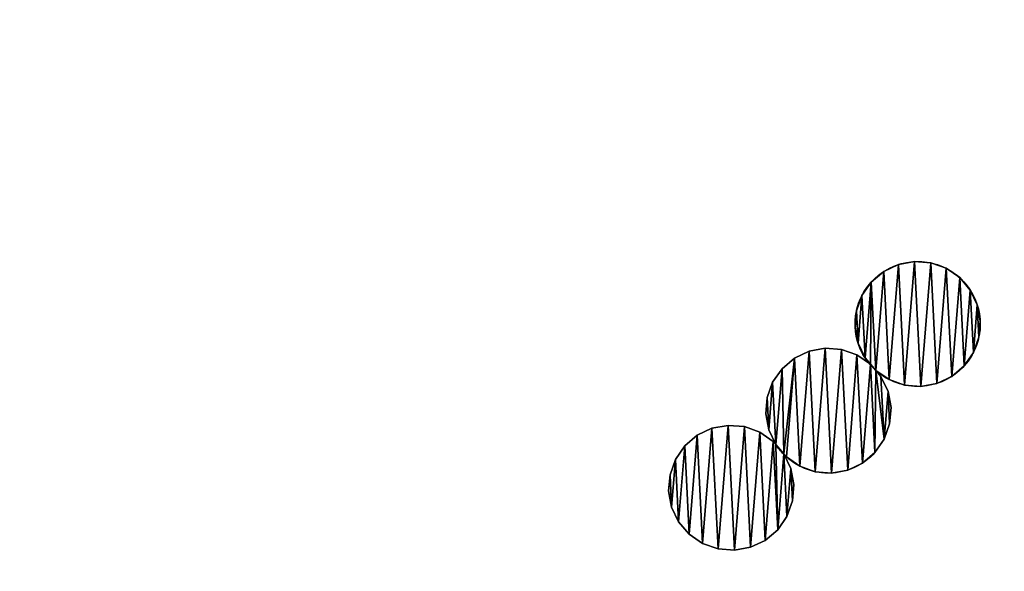
# Model space of a CAD drawing. Extents: x -47273 to 26953, y 893 to 62795.
# Drawn here: x 10931 to 12249, y 9984 to 10723 of the extents above; entities that cross this region are included whole.
import ezdxf

# ---------------------------------------------------------------- set-up
doc = ezdxf.new("R2010")
doc.units = 0
doc.layers.get('0').update_dxf_attribs({"color": 13, "linetype": 'CONTINUOUS'})

# ---------------------------------------------------------------- blocks, each defined once
blk = doc.blocks.new('COMPONENT_9')
mesh = blk.add_polyface()
corners = [(30672.2, 25579.4), (0, 0), (0, 25579.4), (30672.2, 0)]
mesh.append_faces([[corners[k] for k in face] for face in [(0, 1, 2), (1, 0, 3)]], dxfattribs={"vtx0": -1})
blk = doc.blocks.new('COMPONENT_11')
for p, q in [((7997.2, 925.4, 467.7), (7997.2, 925.4)), ((8018.7, 929.3, 467.7), (8018.7, 929.3)), ((8040.5, 927.6, 467.7), (8040.5, 927.6)), ((7977.4, 916, 467.7), (7977.4, 916)), ((8061.1, 920.2, 467.7), (8061.1, 920.2)), ((7960.7, 901.8, 467.7), (7960.7, 901.8)), ((8079.1, 907.8, 467.7), (8079.1, 907.8)), ((7948.3, 883.8, 467.7), (7948.3, 883.8)), ((8093.3, 891.1, 467.7), (8093.3, 891.1)), ((8102.7, 871.4, 467.7), (8102.7, 871.4)), ((7941, 863.2, 467.7), (7941, 863.2)), ((8106.7, 849.8, 467.7), (8106.7, 849.8)), ((7939.2, 841.4, 467.7), (7939.2, 841.4)), ((7943.2, 819.8, 467.7), (7943.2, 819.8)), ((8104.9, 828, 467.7), (8104.9, 828)), ((7857.9, 799.9), (7877.7, 809.3)), ((7857.9, 799.9, 467.7), (7877.7, 809.3, 467.7)), ((7877.7, 809.3, 467.7), (7899.2, 813.3, 467.7)), ((7877.7, 809.3), (7899.2, 813.3)), ((7877.7, 809.3, 467.7), (7877.7, 809.3)), ((7899.2, 813.3, 467.7), (7921, 811.5, 467.7)), ((7899.2, 813.3), (7921, 811.5)), ((7899.2, 813.3, 467.7), (7899.2, 813.3)), ((7921, 811.5, 467.7), (7921, 811.5)), ((7921, 811.5), (7941.6, 804.2)), ((7921, 811.5, 467.7), (7941.6, 804.2, 467.7)), ((7941.6, 804.2, 467.7), (7941.6, 804.2)), ((7941.6, 804.2), (7959.7, 791.7)), ((7941.6, 804.2, 467.7), (7959.7, 791.7, 467.7)), ((8097.6, 807.4, 467.7), (8097.6, 807.4)), ((7841.3, 785.7, 467.7), (7857.9, 799.9, 467.7)), ((7841.3, 785.7), (7857.9, 799.9)), ((7857.9, 799.9, 467.7), (7857.9, 799.9)), ((7952.6, 800.1, 467.7), (7952.6, 800.1)), ((7959.7, 791.7, 467.7), (7959.7, 791.7)), ((7828.8, 767.7, 467.7), (7841.3, 785.7, 467.7)), ((7828.8, 767.7), (7841.3, 785.7)), ((7841.3, 785.7, 467.7), (7841.3, 785.7)), ((7966.7, 783.4, 467.7), (7966.7, 783.4)), ((7966.7, 783.4), (7973.8, 775.1)), ((7966.7, 783.4, 467.7), (7973.8, 775.1, 467.7)), ((8085.1, 789.4, 467.7), (8085.1, 789.4)), ((7821.5, 747.1, 467.7), (7828.8, 767.7, 467.7)), ((7821.5, 747.1), (7828.8, 767.7)), ((7828.8, 767.7, 467.7), (7828.8, 767.7)), ((7973.8, 775.1), (7983.2, 755.3)), ((7973.8, 775.1, 467.7), (7983.2, 755.3, 467.7)), ((7973.8, 775.1, 467.7), (7973.8, 775.1)), ((7984.8, 771, 467.7), (7984.8, 771)), ((8048.7, 765.8, 467.7), (8048.7, 765.8)), ((8068.5, 775.2, 467.7), (8068.5, 775.2)), ((7983.2, 755.3), (7987.2, 733.8)), ((7983.2, 755.3, 467.7), (7983.2, 755.3)), ((7983.2, 755.3, 467.7), (7987.2, 733.8, 467.7)), ((8005.4, 763.6, 467.7), (8005.4, 763.6)), ((8027.2, 761.9, 467.7), (8027.2, 761.9)), ((7819.7, 725.3, 467.7), (7821.5, 747.1, 467.7)), ((7819.7, 725.3), (7821.5, 747.1)), ((7821.5, 747.1, 467.7), (7821.5, 747.1)), ((7819.7, 725.3, 467.7), (7819.7, 725.3)), ((7823.7, 703.8, 467.7), (7819.7, 725.3, 467.7)), ((7823.7, 703.8), (7819.7, 725.3)), ((7987.2, 733.8), (7985.4, 712)), ((7987.2, 733.8, 467.7), (7985.4, 712, 467.7)), ((7987.2, 733.8, 467.7), (7987.2, 733.8)), ((7985.4, 712), (7978.1, 691.4)), ((7985.4, 712, 467.7), (7978.1, 691.4, 467.7)), ((7985.4, 712, 467.7), (7985.4, 712)), ((7727.8, 696.4, 467.7), (7747.6, 705.8, 467.7)), ((7727.8, 696.4), (7747.6, 705.8)), ((7747.6, 705.8, 467.7), (7769.1, 709.7, 467.7)), ((7747.6, 705.8), (7769.1, 709.7)), ((7747.6, 705.8, 467.7), (7747.6, 705.8)), ((7769.1, 709.7), (7790.9, 708)), ((7769.1, 709.7, 467.7), (7769.1, 709.7)), ((7769.1, 709.7, 467.7), (7790.9, 708, 467.7)), ((7790.9, 708, 467.7), (7790.9, 708)), ((7790.9, 708), (7811.5, 700.6)), ((7790.9, 708, 467.7), (7811.5, 700.6, 467.7)), ((7811.5, 700.6, 467.7), (7829.5, 688.2, 467.7)), ((7811.5, 700.6, 467.7), (7811.5, 700.6)), ((7811.5, 700.6), (7829.5, 688.2)), ((7833.1, 684), (7823.7, 703.8)), ((7833.1, 684, 467.7), (7823.7, 703.8, 467.7)), ((7823.7, 703.8, 467.7), (7823.7, 703.8)), ((7711.1, 682.2, 467.7), (7727.8, 696.4, 467.7)), ((7711.1, 682.2), (7727.8, 696.4)), ((7727.8, 696.4, 467.7), (7727.8, 696.4)), ((7829.5, 688.2, 467.7), (7833.1, 684, 467.7)), ((7829.5, 688.2, 467.7), (7829.5, 688.2)), ((7829.5, 688.2), (7833.1, 684)), ((7978.1, 691.4), (7965.7, 673.3)), ((7978.1, 691.4, 467.7), (7965.7, 673.3, 467.7)), ((7978.1, 691.4, 467.7), (7978.1, 691.4)), ((7698.7, 664.2, 467.7), (7711.1, 682.2, 467.7)), ((7698.7, 664.2), (7711.1, 682.2)), ((7711.1, 682.2, 467.7), (7711.1, 682.2)), ((7833.1, 684, 467.7), (7833.1, 684)), ((7965.7, 673.3, 467.7), (7949, 659.2, 467.7)), ((7965.7, 673.3, 467.7), (7965.7, 673.3)), ((7691.4, 643.6, 467.7), (7698.7, 664.2, 467.7)), ((7691.4, 643.6), (7698.7, 664.2)), ((7698.7, 664.2, 467.7), (7698.7, 664.2)), ((7843.7, 671.5, 467.7), (7853.1, 651.8, 467.7)), ((7843.7, 671.5), (7853.1, 651.8)), ((7843.7, 671.5, 467.7), (7843.7, 671.5)), ((7847.3, 667.4, 467.7), (7847.3, 667.4)), ((7949, 659.2, 467.7), (7929.2, 649.8, 467.7)), ((7949, 659.2, 467.7), (7949, 659.2)), ((7853.1, 651.8), (7857, 630.3)), ((7853.1, 651.8, 467.7), (7857, 630.3, 467.7)), ((7853.1, 651.8, 467.7), (7853.1, 651.8)), ((7865.3, 654.9, 467.7), (7865.3, 654.9)), ((7885.9, 647.6, 467.7), (7885.9, 647.6)), ((7929.2, 649.8, 467.7), (7907.7, 645.8, 467.7)), ((7907.7, 645.8, 467.7), (7907.7, 645.8)), ((7929.2, 649.8, 467.7), (7929.2, 649.8)), ((7689.6, 621.8, 467.7), (7691.4, 643.6, 467.7)), ((7689.6, 621.8), (7691.4, 643.6)), ((7691.4, 643.6, 467.7), (7691.4, 643.6)), ((7693.6, 600.3, 467.7), (7689.6, 621.8, 467.7)), ((7693.6, 600.3), (7689.6, 621.8)), ((7689.6, 621.8, 467.7), (7689.6, 621.8)), ((7857, 630.3), (7855.3, 608.4)), ((7857, 630.3, 467.7), (7855.3, 608.4, 467.7)), ((7857, 630.3, 467.7), (7857, 630.3)), ((7855.3, 608.4), (7847.9, 587.8)), ((7855.3, 608.4, 467.7), (7847.9, 587.8, 467.7)), ((7855.3, 608.4, 467.7), (7855.3, 608.4)), ((7702.9, 580.5), (7693.6, 600.3)), ((7702.9, 580.5, 467.7), (7693.6, 600.3, 467.7)), ((7693.6, 600.3, 467.7), (7693.6, 600.3)), ((7702.9, 580.5, 467.7), (7702.9, 580.5)), ((7717.1, 563.8, 467.7), (7702.9, 580.5, 467.7)), ((7717.1, 563.8), (7702.9, 580.5)), ((7847.9, 587.8), (7835.5, 569.8)), ((7847.9, 587.8, 467.7), (7835.5, 569.8, 467.7)), ((7847.9, 587.8, 467.7), (7847.9, 587.8)), ((7835.5, 569.8), (7818.8, 555.6)), ((7835.5, 569.8, 467.7), (7818.8, 555.6, 467.7)), ((7835.5, 569.8, 467.7), (7835.5, 569.8)), ((7735.1, 551.4, 467.7), (7717.1, 563.8, 467.7)), ((7735.1, 551.4), (7717.1, 563.8)), ((7717.1, 563.8, 467.7), (7717.1, 563.8)), ((7818.8, 555.6, 467.7), (7799.1, 546.3, 467.7)), ((7818.8, 555.6), (7799.1, 546.3)), ((7818.8, 555.6, 467.7), (7818.8, 555.6)), ((7735.1, 551.4, 467.7), (7735.1, 551.4)), ((7755.7, 544.1, 467.7), (7735.1, 551.4, 467.7)), ((7755.7, 544.1), (7735.1, 551.4)), ((7777.6, 542.3, 467.7), (7755.7, 544.1, 467.7)), ((7755.7, 544.1, 467.7), (7755.7, 544.1)), ((7777.6, 542.3), (7755.7, 544.1)), ((7799.1, 546.3, 467.7), (7777.6, 542.3, 467.7)), ((7799.1, 546.3), (7777.6, 542.3)), ((7777.6, 542.3, 467.7), (7777.6, 542.3)), ((7799.1, 546.3, 467.7), (7799.1, 546.3))]:
    blk.add_line(p, q)
at = {"extrusion": (1.17285e-16, -1.37809e-16, -1)}
for centre, end in [((-8022.9, 845.6), 222.1), ((-8022.9, 845.6, -467.7), 267.1)]:
    blk.add_arc(centre, 83.8, 319.6, end, dxfattribs=at)
at = {"extrusion": (1.35428e-16, -1.22368e-16, -1)}
for centre in [(-8022.9, 845.6, -467.7), (-8022.9, 845.6)]:
    blk.add_arc(centre, 83.8, 312.1, 319.6, dxfattribs=at)
at = {"extrusion": (1.22368e-16, 1.35428e-16, -1)}
for centre, end in [((-8022.9, 845.6), 312.1), ((-7903.5, 729.5), 315.8615)]:
    blk.add_arc(centre, 83.8, 222.1, end, dxfattribs=at)
at = {"extrusion": (2.57796e-16, 1.30594e-17, -1)}
for centre, end in [((-8022.9, 845.6, -467.7), 312.1), ((-7903.5, 729.5, -467.7), 315.8615)]:
    blk.add_arc(centre, 83.8, 267.1, end, dxfattribs=at)
at = {"extrusion": (1.18496e-16, -1.22114e-16, -1)}
for centre in [(-7903.5, 729.5, -467.7), (-7903.5, 729.5)]:
    blk.add_arc(centre, 83.8, 315.8615, 327.1, dxfattribs=at)
at = {"color": 9}
mesh = blk.add_polyface(dxfattribs=at)
corners = [(7943.2, 819.8, 467.7), (7941, 863.2, 467.7), (7939.2, 841.4, 467.7), (7948.3, 883.8, 467.7), (7952.6, 800.1, 467.7), (7960.7, 901.8, 467.7), (7959.7, 791.7, 467.7), (7966.7, 783.4, 467.7), (7977.4, 916, 467.7), (7984.8, 771, 467.7), (7997.2, 925.4, 467.7), (8005.4, 763.6, 467.7), (8018.7, 929.3, 467.7), (8027.2, 761.9, 467.7), (8040.5, 927.6, 467.7), (8048.7, 765.8, 467.7), (8061.1, 920.2, 467.7), (8068.5, 775.2, 467.7), (8079.1, 907.8, 467.7), (8085.1, 789.4, 467.7), (8093.3, 891.1, 467.7), (8097.6, 807.4, 467.7), (8102.7, 871.4, 467.7), (8104.9, 828, 467.7), (8106.7, 849.8, 467.7)]
mesh.append_faces([[corners[k] for k in face] for face in [(0, 1, 2), (22, 23, 24)]], dxfattribs={"vtx0": -1, "color": 9})
mesh.append_faces([[corners[k] for k in face] for face in [(1, 0, 3), (3, 4, 5), (5, 7, 8), (8, 9, 10), (10, 11, 12), (12, 13, 14), (14, 15, 16), (16, 17, 18), (18, 19, 20), (20, 21, 22)]], dxfattribs={"vtx0": -1, "vtx1": -1, "color": 9})
mesh.append_faces([[corners[k] for k in face] for face in [(3, 0, 4), (5, 4, 6), (5, 6, 7), (8, 7, 9), (10, 9, 11), (12, 11, 13), (14, 13, 15), (16, 15, 17), (18, 17, 19), (20, 19, 21), (22, 21, 23)]], dxfattribs={"vtx0": -1, "vtx2": -1, "color": 9})
at = {"color": 253}
mesh = blk.add_polyface(dxfattribs=at)
corners = [(7941, 863.2), (7943.2, 819.8), (7939.2, 841.4), (7948.3, 883.8), (7952.6, 800.1), (7960.7, 901.8), (7959.7, 791.7), (7966.7, 783.4), (7977.4, 916), (7984.8, 771), (7997.2, 925.4), (8005.4, 763.6), (8018.7, 929.3), (8027.2, 761.9), (8040.5, 927.6), (8048.7, 765.8), (8061.1, 920.2), (8068.5, 775.2), (8079.1, 907.8), (8085.1, 789.4), (8093.3, 891.1), (8097.6, 807.4), (8102.7, 871.4), (8104.9, 828), (8106.7, 849.8)]
mesh.append_faces([[corners[k] for k in face] for face in [(0, 1, 2), (23, 22, 24)]], dxfattribs={"vtx0": -1, "color": 253})
mesh.append_faces([[corners[k] for k in face] for face in [(1, 3, 4), (4, 5, 6), (6, 5, 7), (7, 8, 9), (9, 10, 11), (11, 12, 13), (13, 14, 15), (15, 16, 17), (17, 18, 19), (19, 20, 21), (21, 22, 23)]], dxfattribs={"vtx0": -1, "vtx1": -1, "color": 253})
mesh.append_faces([[corners[k] for k in face] for face in [(1, 0, 3), (4, 3, 5), (7, 5, 8), (9, 8, 10), (11, 10, 12), (13, 12, 14), (15, 14, 16), (17, 16, 18), (19, 18, 20), (21, 20, 22)]], dxfattribs={"vtx0": -1, "vtx2": -1, "color": 253})
at = {"color": 31}
mesh = blk.add_polyface(dxfattribs=at)
corners = [(7977.4, 916, 467.7), (7997.2, 925.4), (7977.4, 916), (7997.2, 925.4, 467.7)]
mesh.append_faces([[corners[k] for k in face] for face in [(0, 1, 2), (1, 0, 3)]], dxfattribs={"vtx0": -1, "color": 31})
mesh = blk.add_polyface(dxfattribs=at)
corners = [(7997.2, 925.4, 467.7), (8018.7, 929.3), (7997.2, 925.4), (8018.7, 929.3, 467.7)]
mesh.append_faces([[corners[k] for k in face] for face in [(0, 1, 2), (1, 0, 3)]], dxfattribs={"vtx0": -1, "color": 31})
mesh = blk.add_polyface(dxfattribs=at)
corners = [(8018.7, 929.3, 467.7), (8040.5, 927.6), (8018.7, 929.3), (8040.5, 927.6, 467.7)]
mesh.append_faces([[corners[k] for k in face] for face in [(0, 1, 2), (1, 0, 3)]], dxfattribs={"vtx0": -1, "color": 31})
mesh = blk.add_polyface(dxfattribs=at)
corners = [(8040.5, 927.6, 467.7), (8061.1, 920.2), (8040.5, 927.6), (8061.1, 920.2, 467.7)]
mesh.append_faces([[corners[k] for k in face] for face in [(0, 1, 2), (1, 0, 3)]], dxfattribs={"vtx0": -1, "color": 31})
mesh = blk.add_polyface(dxfattribs=at)
corners = [(7960.7, 901.8, 467.7), (7977.4, 916), (7960.7, 901.8), (7977.4, 916, 467.7)]
mesh.append_faces([[corners[k] for k in face] for face in [(0, 1, 2), (1, 0, 3)]], dxfattribs={"vtx0": -1, "color": 31})
mesh = blk.add_polyface(dxfattribs=at)
corners = [(8061.1, 920.2, 467.7), (8079.1, 907.8), (8061.1, 920.2), (8079.1, 907.8, 467.7)]
mesh.append_faces([[corners[k] for k in face] for face in [(0, 1, 2), (1, 0, 3)]], dxfattribs={"vtx0": -1, "color": 31})
mesh = blk.add_polyface(dxfattribs=at)
corners = [(7960.7, 901.8, 467.7), (7948.3, 883.8), (7948.3, 883.8, 467.7), (7960.7, 901.8)]
mesh.append_faces([[corners[k] for k in face] for face in [(0, 1, 2), (1, 0, 3)]], dxfattribs={"vtx0": -1, "color": 31})
mesh = blk.add_polyface(dxfattribs=at)
corners = [(8079.1, 907.8), (8093.3, 891.1, 467.7), (8093.3, 891.1), (8079.1, 907.8, 467.7)]
mesh.append_faces([[corners[k] for k in face] for face in [(0, 1, 2), (1, 0, 3)]], dxfattribs={"vtx0": -1, "color": 31})
mesh = blk.add_polyface(dxfattribs=at)
corners = [(7948.3, 883.8, 467.7), (7941, 863.2), (7941, 863.2, 467.7), (7948.3, 883.8)]
mesh.append_faces([[corners[k] for k in face] for face in [(0, 1, 2), (1, 0, 3)]], dxfattribs={"vtx0": -1, "color": 31})
mesh = blk.add_polyface(dxfattribs=at)
corners = [(8093.3, 891.1), (8102.7, 871.4, 467.7), (8102.7, 871.4), (8093.3, 891.1, 467.7)]
mesh.append_faces([[corners[k] for k in face] for face in [(0, 1, 2), (1, 0, 3)]], dxfattribs={"vtx0": -1, "color": 31})
mesh = blk.add_polyface(dxfattribs=at)
corners = [(8102.7, 871.4), (8106.7, 849.8, 467.7), (8106.7, 849.8), (8102.7, 871.4, 467.7)]
mesh.append_faces([[corners[k] for k in face] for face in [(0, 1, 2), (1, 0, 3)]], dxfattribs={"vtx0": -1, "color": 31})
mesh = blk.add_polyface(dxfattribs=at)
corners = [(7941, 863.2, 467.7), (7939.2, 841.4), (7939.2, 841.4, 467.7), (7941, 863.2)]
mesh.append_faces([[corners[k] for k in face] for face in [(0, 1, 2), (1, 0, 3)]], dxfattribs={"vtx0": -1, "color": 31})
mesh = blk.add_polyface(dxfattribs=at)
corners = [(8106.7, 849.8), (8104.9, 828, 467.7), (8104.9, 828), (8106.7, 849.8, 467.7)]
mesh.append_faces([[corners[k] for k in face] for face in [(0, 1, 2), (1, 0, 3)]], dxfattribs={"vtx0": -1, "color": 31})
mesh = blk.add_polyface(dxfattribs=at)
corners = [(7939.2, 841.4, 467.7), (7943.2, 819.8), (7943.2, 819.8, 467.7), (7939.2, 841.4)]
mesh.append_faces([[corners[k] for k in face] for face in [(0, 1, 2), (1, 0, 3)]], dxfattribs={"vtx0": -1, "color": 31})
mesh = blk.add_polyface(dxfattribs=at)
corners = [(7943.2, 819.8, 467.7), (7952.6, 800.1), (7952.6, 800.1, 467.7), (7943.2, 819.8)]
mesh.append_faces([[corners[k] for k in face] for face in [(0, 1, 2), (1, 0, 3)]], dxfattribs={"vtx0": -1, "color": 31})
mesh = blk.add_polyface(dxfattribs=at)
corners = [(8104.9, 828), (8097.6, 807.4, 467.7), (8097.6, 807.4), (8104.9, 828, 467.7)]
mesh.append_faces([[corners[k] for k in face] for face in [(0, 1, 2), (1, 0, 3)]], dxfattribs={"vtx0": -1, "color": 31})
at = {"color": 9}
mesh = blk.add_polyface(dxfattribs=at)
corners = [(7823.7, 703.8, 467.7), (7821.5, 747.1, 467.7), (7819.7, 725.3, 467.7), (7828.8, 767.7, 467.7), (7833.1, 684, 467.7), (7841.3, 785.7, 467.7), (7843.7, 671.5, 467.7), (7857.9, 799.9, 467.7), (7847.3, 667.4, 467.7), (7865.3, 654.9, 467.7), (7877.7, 809.3, 467.7), (7885.9, 647.6, 467.7), (7899.2, 813.3, 467.7), (7907.7, 645.8, 467.7), (7921, 811.5, 467.7), (7929.2, 649.8, 467.7), (7941.6, 804.2, 467.7), (7949, 659.2, 467.7), (7959.7, 791.7, 467.7), (7965.7, 673.3, 467.7), (7966.7, 783.4, 467.7), (7978.1, 691.4, 467.7), (7973.8, 775.1, 467.7), (7983.2, 755.3, 467.7), (7985.4, 712, 467.7), (7987.2, 733.8, 467.7)]
mesh.append_faces([[corners[k] for k in face] for face in [(0, 1, 2), (23, 24, 25)]], dxfattribs={"vtx0": -1, "color": 9})
mesh.append_faces([[corners[k] for k in face] for face in [(1, 0, 3), (3, 4, 5), (5, 6, 7), (7, 9, 10), (10, 11, 12), (12, 13, 14), (14, 15, 16), (16, 17, 18), (18, 19, 20), (20, 21, 22), (22, 21, 23)]], dxfattribs={"vtx0": -1, "vtx1": -1, "color": 9})
mesh.append_faces([[corners[k] for k in face] for face in [(3, 0, 4), (5, 4, 6), (7, 6, 8), (7, 8, 9), (10, 9, 11), (12, 11, 13), (14, 13, 15), (16, 15, 17), (18, 17, 19), (20, 19, 21), (23, 21, 24)]], dxfattribs={"vtx0": -1, "vtx2": -1, "color": 9})
at = {"color": 253}
mesh = blk.add_polyface(dxfattribs=at)
corners = [(7821.5, 747.1), (7823.7, 703.8), (7819.7, 725.3), (7828.8, 767.7), (7833.1, 684), (7841.3, 785.7), (7843.7, 671.5), (7857.9, 799.9), (7847.3, 667.4), (7865.3, 654.9), (7877.7, 809.3), (7885.9, 647.6), (7899.2, 813.3), (7907.7, 645.8), (7921, 811.5), (7929.2, 649.8), (7941.6, 804.2), (7949, 659.2), (7959.7, 791.7), (7965.7, 673.3), (7966.7, 783.4), (7978.1, 691.4), (7973.8, 775.1), (7983.2, 755.3), (7985.4, 712), (7987.2, 733.8)]
mesh.append_faces([[corners[k] for k in face] for face in [(0, 1, 2), (24, 23, 25)]], dxfattribs={"vtx0": -1, "color": 253})
mesh.append_faces([[corners[k] for k in face] for face in [(1, 3, 4), (4, 5, 6), (6, 7, 8), (8, 7, 9), (9, 10, 11), (11, 12, 13), (13, 14, 15), (15, 16, 17), (17, 18, 19), (19, 20, 21), (21, 23, 24)]], dxfattribs={"vtx0": -1, "vtx1": -1, "color": 253})
mesh.append_faces([[corners[k] for k in face] for face in [(1, 0, 3), (4, 3, 5), (6, 5, 7), (9, 7, 10), (11, 10, 12), (13, 12, 14), (15, 14, 16), (17, 16, 18), (19, 18, 20), (21, 20, 22), (21, 22, 23)]], dxfattribs={"vtx0": -1, "vtx2": -1, "color": 253})
at = {"color": 31}
mesh = blk.add_polyface(dxfattribs=at)
corners = [(7857.9, 799.9, 467.7), (7877.7, 809.3), (7857.9, 799.9), (7877.7, 809.3, 467.7)]
mesh.append_faces([[corners[k] for k in face] for face in [(0, 1, 2), (1, 0, 3)]], dxfattribs={"vtx0": -1, "color": 31})
mesh = blk.add_polyface(dxfattribs=at)
corners = [(7877.7, 809.3, 467.7), (7899.2, 813.3), (7877.7, 809.3), (7899.2, 813.3, 467.7)]
mesh.append_faces([[corners[k] for k in face] for face in [(0, 1, 2), (1, 0, 3)]], dxfattribs={"vtx0": -1, "color": 31})
mesh = blk.add_polyface(dxfattribs=at)
corners = [(7899.2, 813.3, 467.7), (7921, 811.5), (7899.2, 813.3), (7921, 811.5, 467.7)]
mesh.append_faces([[corners[k] for k in face] for face in [(0, 1, 2), (1, 0, 3)]], dxfattribs={"vtx0": -1, "color": 31})
mesh = blk.add_polyface(dxfattribs=at)
corners = [(7921, 811.5, 467.7), (7941.6, 804.2), (7921, 811.5), (7941.6, 804.2, 467.7)]
mesh.append_faces([[corners[k] for k in face] for face in [(0, 1, 2), (1, 0, 3)]], dxfattribs={"vtx0": -1, "color": 31})
mesh = blk.add_polyface(dxfattribs=at)
corners = [(7941.6, 804.2, 467.7), (7959.7, 791.7), (7941.6, 804.2), (7959.7, 791.7, 467.7)]
mesh.append_faces([[corners[k] for k in face] for face in [(0, 1, 2), (1, 0, 3)]], dxfattribs={"vtx0": -1, "color": 31})
mesh = blk.add_polyface(dxfattribs=at)
corners = [(8097.6, 807.4), (8085.1, 789.4, 467.7), (8085.1, 789.4), (8097.6, 807.4, 467.7)]
mesh.append_faces([[corners[k] for k in face] for face in [(0, 1, 2), (1, 0, 3)]], dxfattribs={"vtx0": -1, "color": 31})
mesh = blk.add_polyface(dxfattribs=at)
corners = [(7841.3, 785.7, 467.7), (7857.9, 799.9), (7841.3, 785.7), (7857.9, 799.9, 467.7)]
mesh.append_faces([[corners[k] for k in face] for face in [(0, 1, 2), (1, 0, 3)]], dxfattribs={"vtx0": -1, "color": 31})
mesh = blk.add_polyface(dxfattribs=at)
corners = [(7952.6, 800.1, 467.7), (7959.7, 791.7), (7959.7, 791.7, 467.7), (7952.6, 800.1)]
mesh.append_faces([[corners[k] for k in face] for face in [(0, 1, 2), (1, 0, 3)]], dxfattribs={"vtx0": -1, "color": 31})
at = {"color": 33}
mesh = blk.add_polyface(dxfattribs=at)
corners = [(7959.7, 791.7, 467.7), (7966.7, 783.4), (7966.7, 783.4, 467.7), (7959.7, 791.7)]
mesh.append_faces([[corners[k] for k in face] for face in [(0, 1, 2), (1, 0, 3)]], dxfattribs={"vtx0": -1, "color": 33})
at = {"color": 31}
mesh = blk.add_polyface(dxfattribs=at)
corners = [(7841.3, 785.7, 467.7), (7828.8, 767.7), (7828.8, 767.7, 467.7), (7841.3, 785.7)]
mesh.append_faces([[corners[k] for k in face] for face in [(0, 1, 2), (1, 0, 3)]], dxfattribs={"vtx0": -1, "color": 31})
mesh = blk.add_polyface(dxfattribs=at)
corners = [(7984.8, 771, 467.7), (7966.7, 783.4), (7984.8, 771), (7966.7, 783.4, 467.7)]
mesh.append_faces([[corners[k] for k in face] for face in [(0, 1, 2), (1, 0, 3)]], dxfattribs={"vtx0": -1, "color": 31})
mesh = blk.add_polyface(dxfattribs=at)
corners = [(7966.7, 783.4), (7973.8, 775.1, 467.7), (7973.8, 775.1), (7966.7, 783.4, 467.7)]
mesh.append_faces([[corners[k] for k in face] for face in [(0, 1, 2), (1, 0, 3)]], dxfattribs={"vtx0": -1, "color": 31})
mesh = blk.add_polyface(dxfattribs=at)
corners = [(8085.1, 789.4, 467.7), (8068.5, 775.2), (8085.1, 789.4), (8068.5, 775.2, 467.7)]
mesh.append_faces([[corners[k] for k in face] for face in [(0, 1, 2), (1, 0, 3)]], dxfattribs={"vtx0": -1, "color": 31})
mesh = blk.add_polyface(dxfattribs=at)
corners = [(7828.8, 767.7, 467.7), (7821.5, 747.1), (7821.5, 747.1, 467.7), (7828.8, 767.7)]
mesh.append_faces([[corners[k] for k in face] for face in [(0, 1, 2), (1, 0, 3)]], dxfattribs={"vtx0": -1, "color": 31})
mesh = blk.add_polyface(dxfattribs=at)
corners = [(7973.8, 775.1), (7983.2, 755.3, 467.7), (7983.2, 755.3), (7973.8, 775.1, 467.7)]
mesh.append_faces([[corners[k] for k in face] for face in [(0, 1, 2), (1, 0, 3)]], dxfattribs={"vtx0": -1, "color": 31})
mesh = blk.add_polyface(dxfattribs=at)
corners = [(8005.4, 763.6, 467.7), (7984.8, 771), (8005.4, 763.6), (7984.8, 771, 467.7)]
mesh.append_faces([[corners[k] for k in face] for face in [(0, 1, 2), (1, 0, 3)]], dxfattribs={"vtx0": -1, "color": 31})
mesh = blk.add_polyface(dxfattribs=at)
corners = [(8048.7, 765.8, 467.7), (8027.2, 761.9), (8048.7, 765.8), (8027.2, 761.9, 467.7)]
mesh.append_faces([[corners[k] for k in face] for face in [(0, 1, 2), (1, 0, 3)]], dxfattribs={"vtx0": -1, "color": 31})
mesh = blk.add_polyface(dxfattribs=at)
corners = [(8068.5, 775.2, 467.7), (8048.7, 765.8), (8068.5, 775.2), (8048.7, 765.8, 467.7)]
mesh.append_faces([[corners[k] for k in face] for face in [(0, 1, 2), (1, 0, 3)]], dxfattribs={"vtx0": -1, "color": 31})
mesh = blk.add_polyface(dxfattribs=at)
corners = [(7983.2, 755.3), (7987.2, 733.8, 467.7), (7987.2, 733.8), (7983.2, 755.3, 467.7)]
mesh.append_faces([[corners[k] for k in face] for face in [(0, 1, 2), (1, 0, 3)]], dxfattribs={"vtx0": -1, "color": 31})
mesh = blk.add_polyface(dxfattribs=at)
corners = [(8027.2, 761.9, 467.7), (8005.4, 763.6), (8027.2, 761.9), (8005.4, 763.6, 467.7)]
mesh.append_faces([[corners[k] for k in face] for face in [(0, 1, 2), (1, 0, 3)]], dxfattribs={"vtx0": -1, "color": 31})
mesh = blk.add_polyface(dxfattribs=at)
corners = [(7821.5, 747.1, 467.7), (7819.7, 725.3), (7819.7, 725.3, 467.7), (7821.5, 747.1)]
mesh.append_faces([[corners[k] for k in face] for face in [(0, 1, 2), (1, 0, 3)]], dxfattribs={"vtx0": -1, "color": 31})
mesh = blk.add_polyface(dxfattribs=at)
corners = [(7819.7, 725.3, 467.7), (7823.7, 703.8), (7823.7, 703.8, 467.7), (7819.7, 725.3)]
mesh.append_faces([[corners[k] for k in face] for face in [(0, 1, 2), (1, 0, 3)]], dxfattribs={"vtx0": -1, "color": 31})
mesh = blk.add_polyface(dxfattribs=at)
corners = [(7987.2, 733.8), (7985.4, 712, 467.7), (7985.4, 712), (7987.2, 733.8, 467.7)]
mesh.append_faces([[corners[k] for k in face] for face in [(0, 1, 2), (1, 0, 3)]], dxfattribs={"vtx0": -1, "color": 31})
mesh = blk.add_polyface(dxfattribs=at)
corners = [(7985.4, 712), (7978.1, 691.4, 467.7), (7978.1, 691.4), (7985.4, 712, 467.7)]
mesh.append_faces([[corners[k] for k in face] for face in [(0, 1, 2), (1, 0, 3)]], dxfattribs={"vtx0": -1, "color": 31})
at = {"color": 9}
mesh = blk.add_polyface(dxfattribs=at)
corners = [(7693.6, 600.3, 467.7), (7691.4, 643.6, 467.7), (7689.6, 621.8, 467.7), (7698.7, 664.2, 467.7), (7702.9, 580.5, 467.7), (7711.1, 682.2, 467.7), (7717.1, 563.8, 467.7), (7727.8, 696.4, 467.7), (7735.1, 551.4, 467.7), (7747.6, 705.8, 467.7), (7755.7, 544.1, 467.7), (7769.1, 709.7, 467.7), (7777.6, 542.3, 467.7), (7790.9, 708, 467.7), (7799.1, 546.3, 467.7), (7811.5, 700.6, 467.7), (7818.8, 555.6, 467.7), (7829.5, 688.2, 467.7), (7835.5, 569.8, 467.7), (7833.1, 684, 467.7), (7843.7, 671.5, 467.7), (7847.9, 587.8, 467.7), (7853.1, 651.8, 467.7), (7855.3, 608.4, 467.7), (7857, 630.3, 467.7)]
mesh.append_faces([[corners[k] for k in face] for face in [(0, 1, 2), (22, 23, 24)]], dxfattribs={"vtx0": -1, "color": 9})
mesh.append_faces([[corners[k] for k in face] for face in [(1, 0, 3), (3, 4, 5), (5, 6, 7), (7, 8, 9), (9, 10, 11), (11, 12, 13), (13, 14, 15), (15, 16, 17), (17, 18, 19), (19, 18, 20), (20, 21, 22)]], dxfattribs={"vtx0": -1, "vtx1": -1, "color": 9})
mesh.append_faces([[corners[k] for k in face] for face in [(3, 0, 4), (5, 4, 6), (7, 6, 8), (9, 8, 10), (11, 10, 12), (13, 12, 14), (15, 14, 16), (17, 16, 18), (20, 18, 21), (22, 21, 23)]], dxfattribs={"vtx0": -1, "vtx2": -1, "color": 9})
at = {"color": 253}
mesh = blk.add_polyface(dxfattribs=at)
corners = [(7691.4, 643.6), (7693.6, 600.3), (7689.6, 621.8), (7698.7, 664.2), (7702.9, 580.5), (7711.1, 682.2), (7717.1, 563.8), (7727.8, 696.4), (7735.1, 551.4), (7747.6, 705.8), (7755.7, 544.1), (7769.1, 709.7), (7777.6, 542.3), (7790.9, 708), (7799.1, 546.3), (7811.5, 700.6), (7818.8, 555.6), (7829.5, 688.2), (7835.5, 569.8), (7833.1, 684), (7843.7, 671.5), (7847.9, 587.8), (7853.1, 651.8), (7855.3, 608.4), (7857, 630.3)]
mesh.append_faces([[corners[k] for k in face] for face in [(0, 1, 2), (23, 22, 24)]], dxfattribs={"vtx0": -1, "color": 253})
mesh.append_faces([[corners[k] for k in face] for face in [(1, 3, 4), (4, 5, 6), (6, 7, 8), (8, 9, 10), (10, 11, 12), (12, 13, 14), (14, 15, 16), (16, 17, 18), (18, 20, 21), (21, 22, 23)]], dxfattribs={"vtx0": -1, "vtx1": -1, "color": 253})
mesh.append_faces([[corners[k] for k in face] for face in [(1, 0, 3), (4, 3, 5), (6, 5, 7), (8, 7, 9), (10, 9, 11), (12, 11, 13), (14, 13, 15), (16, 15, 17), (18, 17, 19), (18, 19, 20), (21, 20, 22)]], dxfattribs={"vtx0": -1, "vtx2": -1, "color": 253})
at = {"color": 31}
mesh = blk.add_polyface(dxfattribs=at)
corners = [(7727.8, 696.4, 467.7), (7747.6, 705.8), (7727.8, 696.4), (7747.6, 705.8, 467.7)]
mesh.append_faces([[corners[k] for k in face] for face in [(0, 1, 2), (1, 0, 3)]], dxfattribs={"vtx0": -1, "color": 31})
mesh = blk.add_polyface(dxfattribs=at)
corners = [(7747.6, 705.8, 467.7), (7769.1, 709.7), (7747.6, 705.8), (7769.1, 709.7, 467.7)]
mesh.append_faces([[corners[k] for k in face] for face in [(0, 1, 2), (1, 0, 3)]], dxfattribs={"vtx0": -1, "color": 31})
mesh = blk.add_polyface(dxfattribs=at)
corners = [(7769.1, 709.7, 467.7), (7790.9, 708), (7769.1, 709.7), (7790.9, 708, 467.7)]
mesh.append_faces([[corners[k] for k in face] for face in [(0, 1, 2), (1, 0, 3)]], dxfattribs={"vtx0": -1, "color": 31})
mesh = blk.add_polyface(dxfattribs=at)
corners = [(7790.9, 708, 467.7), (7811.5, 700.6), (7790.9, 708), (7811.5, 700.6, 467.7)]
mesh.append_faces([[corners[k] for k in face] for face in [(0, 1, 2), (1, 0, 3)]], dxfattribs={"vtx0": -1, "color": 31})
mesh = blk.add_polyface(dxfattribs=at)
corners = [(7811.5, 700.6, 467.7), (7829.5, 688.2), (7811.5, 700.6), (7829.5, 688.2, 467.7)]
mesh.append_faces([[corners[k] for k in face] for face in [(0, 1, 2), (1, 0, 3)]], dxfattribs={"vtx0": -1, "color": 31})
mesh = blk.add_polyface(dxfattribs=at)
corners = [(7823.7, 703.8, 467.7), (7833.1, 684), (7833.1, 684, 467.7), (7823.7, 703.8)]
mesh.append_faces([[corners[k] for k in face] for face in [(0, 1, 2), (1, 0, 3)]], dxfattribs={"vtx0": -1, "color": 31})
mesh = blk.add_polyface(dxfattribs=at)
corners = [(7711.1, 682.2, 467.7), (7727.8, 696.4), (7711.1, 682.2), (7727.8, 696.4, 467.7)]
mesh.append_faces([[corners[k] for k in face] for face in [(0, 1, 2), (1, 0, 3)]], dxfattribs={"vtx0": -1, "color": 31})
mesh = blk.add_polyface(dxfattribs=at)
corners = [(7829.5, 688.2), (7833.1, 684, 467.7), (7833.1, 684), (7829.5, 688.2, 467.7)]
mesh.append_faces([[corners[k] for k in face] for face in [(0, 1, 2), (1, 0, 3)]], dxfattribs={"vtx0": -1, "color": 31})
mesh = blk.add_polyface(dxfattribs=at)
corners = [(7978.1, 691.4), (7965.7, 673.3, 467.7), (7965.7, 673.3), (7978.1, 691.4, 467.7)]
mesh.append_faces([[corners[k] for k in face] for face in [(0, 1, 2), (1, 0, 3)]], dxfattribs={"vtx0": -1, "color": 31})
mesh = blk.add_polyface(dxfattribs=at)
corners = [(7711.1, 682.2, 467.7), (7698.7, 664.2), (7698.7, 664.2, 467.7), (7711.1, 682.2)]
mesh.append_faces([[corners[k] for k in face] for face in [(0, 1, 2), (1, 0, 3)]], dxfattribs={"vtx0": -1, "color": 31})
at = {"color": 33}
mesh = blk.add_polyface(dxfattribs=at)
corners = [(7833.1, 684), (7843.7, 671.5, 467.7), (7843.7, 671.5), (7833.1, 684, 467.7)]
mesh.append_faces([[corners[k] for k in face] for face in [(0, 1, 2), (1, 0, 3)]], dxfattribs={"vtx0": -1, "color": 33})
at = {"color": 31}
mesh = blk.add_polyface(dxfattribs=at)
corners = [(7965.7, 673.3, 467.7), (7949, 659.2), (7965.7, 673.3), (7949, 659.2, 467.7)]
mesh.append_faces([[corners[k] for k in face] for face in [(0, 1, 2), (1, 0, 3)]], dxfattribs={"vtx0": -1, "color": 31})
mesh = blk.add_polyface(dxfattribs=at)
corners = [(7698.7, 664.2, 467.7), (7691.4, 643.6), (7691.4, 643.6, 467.7), (7698.7, 664.2)]
mesh.append_faces([[corners[k] for k in face] for face in [(0, 1, 2), (1, 0, 3)]], dxfattribs={"vtx0": -1, "color": 31})
mesh = blk.add_polyface(dxfattribs=at)
corners = [(7843.7, 671.5), (7853.1, 651.8, 467.7), (7853.1, 651.8), (7843.7, 671.5, 467.7)]
mesh.append_faces([[corners[k] for k in face] for face in [(0, 1, 2), (1, 0, 3)]], dxfattribs={"vtx0": -1, "color": 31})
mesh = blk.add_polyface(dxfattribs=at)
corners = [(7843.7, 671.5, 467.7), (7847.3, 667.4), (7847.3, 667.4, 467.7), (7843.7, 671.5)]
mesh.append_faces([[corners[k] for k in face] for face in [(0, 1, 2), (1, 0, 3)]], dxfattribs={"vtx0": -1, "color": 31})
mesh = blk.add_polyface(dxfattribs=at)
corners = [(7865.3, 654.9, 467.7), (7847.3, 667.4), (7865.3, 654.9), (7847.3, 667.4, 467.7)]
mesh.append_faces([[corners[k] for k in face] for face in [(0, 1, 2), (1, 0, 3)]], dxfattribs={"vtx0": -1, "color": 31})
mesh = blk.add_polyface(dxfattribs=at)
corners = [(7949, 659.2, 467.7), (7929.2, 649.8), (7949, 659.2), (7929.2, 649.8, 467.7)]
mesh.append_faces([[corners[k] for k in face] for face in [(0, 1, 2), (1, 0, 3)]], dxfattribs={"vtx0": -1, "color": 31})
mesh = blk.add_polyface(dxfattribs=at)
corners = [(7853.1, 651.8), (7857, 630.3, 467.7), (7857, 630.3), (7853.1, 651.8, 467.7)]
mesh.append_faces([[corners[k] for k in face] for face in [(0, 1, 2), (1, 0, 3)]], dxfattribs={"vtx0": -1, "color": 31})
mesh = blk.add_polyface(dxfattribs=at)
corners = [(7885.9, 647.6, 467.7), (7865.3, 654.9), (7885.9, 647.6), (7865.3, 654.9, 467.7)]
mesh.append_faces([[corners[k] for k in face] for face in [(0, 1, 2), (1, 0, 3)]], dxfattribs={"vtx0": -1, "color": 31})
mesh = blk.add_polyface(dxfattribs=at)
corners = [(7907.7, 645.8, 467.7), (7885.9, 647.6), (7907.7, 645.8), (7885.9, 647.6, 467.7)]
mesh.append_faces([[corners[k] for k in face] for face in [(0, 1, 2), (1, 0, 3)]], dxfattribs={"vtx0": -1, "color": 31})
mesh = blk.add_polyface(dxfattribs=at)
corners = [(7929.2, 649.8, 467.7), (7907.7, 645.8), (7929.2, 649.8), (7907.7, 645.8, 467.7)]
mesh.append_faces([[corners[k] for k in face] for face in [(0, 1, 2), (1, 0, 3)]], dxfattribs={"vtx0": -1, "color": 31})
mesh = blk.add_polyface(dxfattribs=at)
corners = [(7691.4, 643.6, 467.7), (7689.6, 621.8), (7689.6, 621.8, 467.7), (7691.4, 643.6)]
mesh.append_faces([[corners[k] for k in face] for face in [(0, 1, 2), (1, 0, 3)]], dxfattribs={"vtx0": -1, "color": 31})
mesh = blk.add_polyface(dxfattribs=at)
corners = [(7689.6, 621.8, 467.7), (7693.6, 600.3), (7693.6, 600.3, 467.7), (7689.6, 621.8)]
mesh.append_faces([[corners[k] for k in face] for face in [(0, 1, 2), (1, 0, 3)]], dxfattribs={"vtx0": -1, "color": 31})
mesh = blk.add_polyface(dxfattribs=at)
corners = [(7857, 630.3), (7855.3, 608.4, 467.7), (7855.3, 608.4), (7857, 630.3, 467.7)]
mesh.append_faces([[corners[k] for k in face] for face in [(0, 1, 2), (1, 0, 3)]], dxfattribs={"vtx0": -1, "color": 31})
mesh = blk.add_polyface(dxfattribs=at)
corners = [(7855.3, 608.4), (7847.9, 587.8, 467.7), (7847.9, 587.8), (7855.3, 608.4, 467.7)]
mesh.append_faces([[corners[k] for k in face] for face in [(0, 1, 2), (1, 0, 3)]], dxfattribs={"vtx0": -1, "color": 31})
mesh = blk.add_polyface(dxfattribs=at)
corners = [(7693.6, 600.3, 467.7), (7702.9, 580.5), (7702.9, 580.5, 467.7), (7693.6, 600.3)]
mesh.append_faces([[corners[k] for k in face] for face in [(0, 1, 2), (1, 0, 3)]], dxfattribs={"vtx0": -1, "color": 31})
mesh = blk.add_polyface(dxfattribs=at)
corners = [(7702.9, 580.5, 467.7), (7717.1, 563.8), (7717.1, 563.8, 467.7), (7702.9, 580.5)]
mesh.append_faces([[corners[k] for k in face] for face in [(0, 1, 2), (1, 0, 3)]], dxfattribs={"vtx0": -1, "color": 31})
mesh = blk.add_polyface(dxfattribs=at)
corners = [(7847.9, 587.8), (7835.5, 569.8, 467.7), (7835.5, 569.8), (7847.9, 587.8, 467.7)]
mesh.append_faces([[corners[k] for k in face] for face in [(0, 1, 2), (1, 0, 3)]], dxfattribs={"vtx0": -1, "color": 31})
mesh = blk.add_polyface(dxfattribs=at)
corners = [(7835.5, 569.8, 467.7), (7818.8, 555.6), (7835.5, 569.8), (7818.8, 555.6, 467.7)]
mesh.append_faces([[corners[k] for k in face] for face in [(0, 1, 2), (1, 0, 3)]], dxfattribs={"vtx0": -1, "color": 31})
mesh = blk.add_polyface(dxfattribs=at)
corners = [(7735.1, 551.4, 467.7), (7717.1, 563.8), (7735.1, 551.4), (7717.1, 563.8, 467.7)]
mesh.append_faces([[corners[k] for k in face] for face in [(0, 1, 2), (1, 0, 3)]], dxfattribs={"vtx0": -1, "color": 31})
mesh = blk.add_polyface(dxfattribs=at)
corners = [(7818.8, 555.6, 467.7), (7799.1, 546.3), (7818.8, 555.6), (7799.1, 546.3, 467.7)]
mesh.append_faces([[corners[k] for k in face] for face in [(0, 1, 2), (1, 0, 3)]], dxfattribs={"vtx0": -1, "color": 31})
mesh = blk.add_polyface(dxfattribs=at)
corners = [(7755.7, 544.1, 467.7), (7735.1, 551.4), (7755.7, 544.1), (7735.1, 551.4, 467.7)]
mesh.append_faces([[corners[k] for k in face] for face in [(0, 1, 2), (1, 0, 3)]], dxfattribs={"vtx0": -1, "color": 31})
mesh = blk.add_polyface(dxfattribs=at)
corners = [(7777.6, 542.3, 467.7), (7755.7, 544.1), (7777.6, 542.3), (7755.7, 544.1, 467.7)]
mesh.append_faces([[corners[k] for k in face] for face in [(0, 1, 2), (1, 0, 3)]], dxfattribs={"vtx0": -1, "color": 31})
mesh = blk.add_polyface(dxfattribs=at)
corners = [(7799.1, 546.3, 467.7), (7777.6, 542.3), (7799.1, 546.3), (7777.6, 542.3, 467.7)]
mesh.append_faces([[corners[k] for k in face] for face in [(0, 1, 2), (1, 0, 3)]], dxfattribs={"vtx0": -1, "color": 31})

msp = doc.modelspace()

# ---------------------------------------------------------------- block references
at = {"xscale": 2.42, "yscale": 2.42}
msp.add_blockref('COMPONENT_9', (-47273.4, 892.7), dxfattribs=at)
at = {"color": 9}
msp.add_blockref('COMPONENT_11', (4109.8, 9469.9), dxfattribs=at)

doc.saveas('drawing.dxf')
